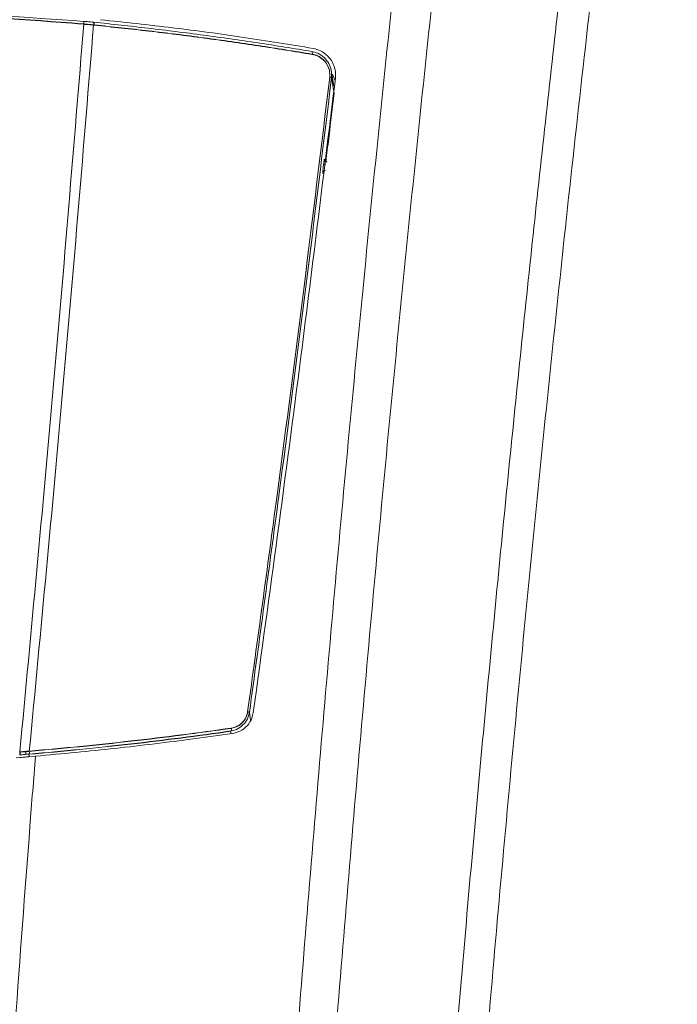
# Model space of a CAD drawing. Extents: x 42.8 to 58.7, y 217.2 to 223.
# Drawn here: x 49.1 to 49.3, y 220.5 to 220.9 of the extents above; entities that cross this region are included whole.
import ezdxf

# ---------------------------------------------------------------- set-up
doc = ezdxf.new("R2010")
doc.units = 0
doc.header["$LTSCALE"] = 0.4
doc.header["$MEASUREMENT"] = 0
doc.layers.get('0').update_dxf_attribs({"linetype": 'CONTINUOUS'})

msp = doc.modelspace()

# ---------------------------------------------------------------- linework, layer by layer
at = {"color": 8, "linetype": 'Continuous', "lineweight": 15}
for p, q in [((49.11681440512769, 220.8621294887726, 1.8e-09), (49.11681824448723, 220.8618900717854, 1.8e-09)), ((49.16741033251942, 220.6168125651318, 1.8e-09), (49.16738735398581, 220.617660790123, 1.8e-09))]:
    msp.add_line(p, q, dxfattribs=at)
at = {"color": 7, "linetype": 'Continuous', "lineweight": 15}
for p, q in [((49.12001672784277, 220.8618423681506, 1.8e-09), (49.11999948829224, 220.8618404440444, 1.8e-09)), ((49.11677539272257, 220.8612289336226, 1.8e-09), (49.11673493321822, 220.8612322073259, 1.8e-09)), ((49.120326535902, 220.8609047571571, 1.8e-09), (49.12012300063328, 220.8609253020837, 1.8e-09)), ((49.20289353197239, 220.8398973374339, 1.8e-09), (49.201989832646, 220.8450972791168, 1.8e-09)), ((49.20296087431097, 220.8373575775441, 1.8e-09), (49.20205854547842, 220.8427706331462, 1.8e-09)), ((49.20296087431097, 220.8372591523473, 1.8e-09), (49.20205854547842, 220.8426722079494, 1.8e-09)), ((49.20295399413653, 220.8373004263989, 1.8e-09), (49.20296087431095, 220.837357577544, 1.8e-09)), ((49.19922064273687, 220.8119353892966, 1.8e-09), (49.19934443485463, 220.8129483098177, 1.8e-09)), ((49.20000718884845, 220.8128737666412, 1.8e-09), (49.20004315724686, 220.8127193797439, 1.8e-09)), ((49.17421632954035, 220.6215351573989, 1.8e-09), (49.17378710997405, 220.6241249952245, 1.8e-09)), ((49.16740767606434, 220.6168121997858, 1.8e-09), (49.16738472604796, 220.6176593720978, 1.8e-09)), ((49.09456049365543, 220.6105544373337, 1.8e-09), (49.09471491464381, 220.6105697193964, 1.8e-09)), ((49.09485211726429, 220.6095411764325, 1.8e-09), (49.09483787295715, 220.6104819347852, 1.8e-09)), ((49.09682272687775, 220.6097276188099, 1.8e-09), (49.09680810247389, 220.6106493938847, 1.8e-09)), ((49.09798542243251, 220.6108404505728, 1.8e-09), (49.09798770276442, 220.6108406445854, 1.8e-09)), ((49.09351683559556, 220.6085146131364, 1.8e-09), (49.09475967901259, 220.6086314809343, 1.8e-09)), ((49.09478098128151, 220.6095343327584, 1.8e-09), (49.09462632800976, 220.609519016533, 1.8e-09)), ((49.09789903756855, 220.6098225083284, 1.8e-09), (49.09789675794681, 220.6098223134133, 1.8e-09)), ((49.09789903756853, 220.6097240831316, 1.8e-09), (49.0979122579927, 220.6088957822995, 1.8e-09)), ((49.0981839735412, 220.6089179686872, 1.8e-09), (49.09819611522779, 220.6089190577542, 1.8e-09)), ((49.09819611522779, 220.6089190577542, 1.8e-09), (49.10008801342612, 220.6090872006081, 1.8e-09))]:
    msp.add_line(p, q, dxfattribs=at)
for centre, radius, start, end in [((49.11086403329586, 220.861950741471, 1.8e-09), 0.00591470685799851, 353.0223229050516, 1.761921633593982), ((49.11128250901168, 220.8619180101079, 1.8e-09), 0.00553593694544513, 352.8496579383856, 2.189292265581344), ((49.19473574592502, 220.8511570499915, 1.8e-09), 0.0007860715196183968, 335.9548797135695, 50.49392905397863), ((49.20135608098291, 220.8412983259418, 1.8e-09), 0.001631301588166452, 64.49334329273921, 86.89644632228527), ((49.20135608098287, 220.8411999007448, 1.8e-09), 0.001631301588313919, 64.4933432935371, 86.89644632106032), ((49.20059070796464, 220.8146908971514, 1.8e-09), 0.0009804354133678788, 181.9916554805366, 270.2144485855517), ((49.19999165138515, 220.8097545954022, 1.8e-09), 0.0009849100218896462, 89.97964265282388, 163.9797351364391), ((49.19981779207966, 220.8138634578557, 1.8e-09), 0.0009439826596764956, 239.9042243335745, 263.7039161004902), ((49.17302742173236, 220.6225731871374, 1.8e-09), 0.001816699236495076, 65.28092474134081, 85.42665769863589), ((49.17302742173234, 220.6224747619406, 1.8e-09), 0.001816699236550041, 65.28092474168336, 85.42665769788532), ((49.16646628754756, 220.618323526596, 1.8e-09), 0.00113341540333647, 324.1280130191126, 16.66871695296039), ((49.08669399887388, 220.6095381143492, 1.8e-09), 0.008086983291784047, 359.9732076606197, 7.328827130353381), ((49.0962513475239, 220.6104789275782, 1.8e-09), 0.001773631504746578, 338.278276882946, 11.76754043135434), ((49.09625134752395, 220.6103805023813, 1.8e-09), 0.001773631504683715, 338.2782768821814, 11.76754043177564)]:
    msp.add_arc(centre, radius, start, end, dxfattribs=at)
at = {"color": 8, "linetype": 'Continuous', "lineweight": 15}
for centre, radius, start, end in [((49.11897665474213, 220.8612571502164, 1.8e-09), 0.00119341195120961, 343.855146365099, 29.36515226519519), ((49.11918198645575, 220.8612367680478, 1.8e-09), 0.001191731793007339, 343.8236135774147, 29.40157305687752), ((49.16504169157106, 220.6183986890467, 1.8e-09), 0.002534440909452298, 359.268078491109, 7.900541417108234)]:
    msp.add_arc(centre, radius, start, end, dxfattribs=at)
at = {"color": 7, "linetype": 'Continuous', "lineweight": 15}
for points, knots in [([(49.27506468470077, 221.1910943223919, 1.8e-09), (49.27078467306909, 221.1579619404391, 1.8e-09), (49.26222465046323, 221.0916971816232, 1.8e-09), (49.24989642608609, 220.9886314168992, 1.8e-09), (49.23792939559015, 220.881944494517, 1.8e-09), (49.22649832385411, 220.771614077626, 1.8e-09), (49.21597952473001, 220.6611245729449, 1.8e-09), (49.20638679656559, 220.5504877691139, 1.8e-09), (49.19772559252969, 220.4397174924014, 1.8e-09), (49.189486586032, 220.321412479835, 1.8e-09), (49.18191222000157, 220.195554269028, 1.8e-09), (49.17526482524497, 220.0621362082036, 1.8e-09), (49.16999888338351, 219.9286074103678, 1.8e-09), (49.16612323745341, 219.7950053757727, 1.8e-09), (49.16395674075626, 219.6780797785119, 1.8e-09), (49.162956994842, 219.5778664005063, 1.8e-09), (49.16261565536282, 219.4775829409845, 1.8e-09), (49.16322305844758, 219.3605030663272, 1.8e-09), (49.16532864883872, 219.2266521922444, 1.8e-09), (49.16883867827487, 219.0928479435649, 1.8e-09), (49.17374608382776, 218.9591282571099, 1.8e-09), (49.17969390626148, 218.8330142228787, 1.8e-09), (49.18640987378644, 218.7145031740789, 1.8e-09), (49.19367006355764, 218.603584497928, 1.8e-09), (49.20162408939397, 218.4953210752143, 1.8e-09), (49.20759857069245, 218.4240998469706, 1.8e-09), (49.2104790719707, 218.3897616628261, 1.8e-09)], [0, 0, 0, 0, 0.03585437621061317, 0.07170874691332217, 0.1113009084124573, 0.1508942854270562, 0.1904864215645377, 0.2300782237334421, 0.2696712733989759, 0.3092630547921325, 0.3567967897704735, 0.404337226943656, 0.4518798406929805, 0.4994201654290316, 0.546953806091984, 0.5766433286545313, 0.6063328508915599, 0.6539344634072609, 0.7015428278965394, 0.7491534878012427, 0.7967619339241373, 0.8443636149164633, 0.8839553202808222, 0.9235483052554981, 0.9631400294963693, 1, 1, 1, 1]), ([(49.19772078757337, 218.3905726440161, 1.8e-09), (49.19493640632282, 218.4243743310532, 1.8e-09), (49.18911100593041, 218.4950932244845, 1.8e-09), (49.18134047621114, 218.602884162349, 1.8e-09), (49.17422001456679, 218.7138999223572, 1.8e-09), (49.16764184011739, 218.8325111193341, 1.8e-09), (49.16182174740333, 218.9587275552632, 1.8e-09), (49.15702054257493, 219.0925514666759, 1.8e-09), (49.15358075407143, 219.2264572994336, 1.8e-09), (49.15150248239124, 219.3604083320168, 1.8e-09), (49.15087524593554, 219.4775752573348, 1.8e-09), (49.15116521436628, 219.5779336637735, 1.8e-09), (49.15209005017817, 219.678223862975, 1.8e-09), (49.15413703600199, 219.7952415940358, 1.8e-09), (49.15784011522887, 219.9289525949664, 1.8e-09), (49.16290657087871, 220.0625933378704, 1.8e-09), (49.16933665383876, 220.1961267789088, 1.8e-09), (49.17669763547189, 220.3220989898749, 1.8e-09), (49.18473615733443, 220.4405156393422, 1.8e-09), (49.19321395241175, 220.5513940628084, 1.8e-09), (49.20263192926172, 220.6621408213079, 1.8e-09), (49.21298887506644, 220.772741370109, 1.8e-09), (49.22427402493381, 220.8831831231619, 1.8e-09), (49.23606294052519, 220.9894745368184, 1.8e-09), (49.24816703942559, 221.091639950955, 1.8e-09), (49.25653866281721, 221.1569699914136, 1.8e-09), (49.2607244746744, 221.1896350129021, 1.8e-09)], [0, 0, 0, 0, 0.03631138392696871, 0.07596960729970155, 0.1156290866379085, 0.1552873089603747, 0.2029677507622042, 0.2506546964867819, 0.2983438518726502, 0.3460308736945291, 0.393711379328616, 0.4234499847963052, 0.4531885887748939, 0.5008024258870745, 0.5484228154111951, 0.5960453442473611, 0.6436656456201126, 0.6912794087887237, 0.7309397995792044, 0.7706014616654077, 0.8102618529723284, 0.8499235719326593, 0.8895865605139729, 0.9292482881860287, 0.9646241427292711, 0.9999999999999999, 0.9999999999999999, 0.9999999999999999, 0.9999999999999999]), ([(49.250585847457, 218.3904534200349, 1.8e-09), (49.24768089814382, 218.4237811595868, 1.8e-09), (49.24235930099686, 218.4848344808649, 1.8e-09), (49.23547712149811, 218.5737263071871, 1.8e-09), (49.22955068003207, 218.6570778898098, 1.8e-09), (49.22420268072029, 218.7405005605773, 1.8e-09), (49.21941751287877, 218.8240176430924, 1.8e-09), (49.21520140588367, 218.9076158950137, 1.8e-09), (49.21155432234521, 218.9912973480866, 1.8e-09), (49.20847904551666, 219.0750247337497, 1.8e-09), (49.20597529905699, 219.1588166378135, 1.8e-09), (49.20404441900028, 219.2426588909222, 1.8e-09), (49.20268686963239, 219.3265535930892, 1.8e-09), (49.20190351076283, 219.4104699524175, 1.8e-09), (49.20169439218964, 219.4943208364929, 1.8e-09), (49.20205736196099, 219.5780939341051, 1.8e-09), (49.20309464394737, 219.6710855208223, 1.8e-09), (49.20505065137205, 219.7733674190722, 1.8e-09), (49.20820016061136, 219.8849160524202, 1.8e-09), (49.21236635091758, 219.9964593823313, 1.8e-09), (49.2175503461906, 220.1079828877931, 1.8e-09), (49.22375117815775, 220.2194722082814, 1.8e-09), (49.23036138711944, 220.3215505950882, 1.8e-09), (49.23710407166882, 220.414230982761, 1.8e-09), (49.24373559611316, 220.497542544008, 1.8e-09), (49.25093239840717, 220.5807911016499, 1.8e-09), (49.25869246907266, 220.6639626810595, 1.8e-09), (49.26701324230347, 220.7470438133001, 1.8e-09), (49.27589478557095, 220.8300364455239, 1.8e-09), (49.28533268060253, 220.9129441333686, 1.8e-09), (49.29592882684771, 221.0006305315756, 1.8e-09), (49.30773780116724, 221.0930767580317, 1.8e-09), (49.31667354125027, 221.1578220155762, 1.8e-09), (49.32114162144379, 221.1901961670367, 1.8e-09)], [0, 0, 0, 0, 0.03579626787259219, 0.06557543572926902, 0.09535460202234869, 0.125142293107589, 0.1549299828996424, 0.1847511634525838, 0.214572342995229, 0.2444021973638764, 0.274232051021572, 0.3040882414994609, 0.333944431573832, 0.3638093840269753, 0.3936743363922185, 0.4234528548779433, 0.4532335482785553, 0.492944848623674, 0.5326574381822103, 0.572368744182887, 0.6121262974711118, 0.6518851361164338, 0.6916427023220536, 0.7214218620673336, 0.7512010234311874, 0.7809886561092699, 0.8107762906892255, 0.8405550463984179, 0.8703338042642639, 0.9001208413145316, 0.9299078807493838, 0.9649522919382367, 0.9999999999999999, 0.9999999999999999, 0.9999999999999999, 0.9999999999999999]), ([(49.33198868530742, 221.1890253888606, 1.8e-09), (49.32752640814082, 221.1566727966373, 1.8e-09), (49.31860185519461, 221.0919676222464, 1.8e-09), (49.30560019095767, 220.990405698041, 1.8e-09), (49.29285960418138, 220.8843764086917, 1.8e-09), (49.28058850038995, 220.7738534112715, 1.8e-09), (49.26929296145953, 220.6631723372861, 1.8e-09), (49.2589875934321, 220.552344206026, 1.8e-09), (49.24967691349367, 220.4413823601973, 1.8e-09), (49.2408117161584, 220.3228718126942, 1.8e-09), (49.23264901644702, 220.1967938429049, 1.8e-09), (49.22546569639223, 220.0631416310599, 1.8e-09), (49.21974913033998, 219.9293788162052, 1.8e-09), (49.21550626274324, 219.7955427905686, 1.8e-09), (49.2130897924907, 219.6784114971583, 1.8e-09), (49.21192428192288, 219.5780207973752, 1.8e-09), (49.21148891684691, 219.4849849180666, 1.8e-09), (49.21184071243919, 219.3825546587291, 1.8e-09), (49.21326056582047, 219.2707470994706, 1.8e-09), (49.21571292661482, 219.1590148250154, 1.8e-09), (49.21919453792096, 219.0473725523669, 1.8e-09), (49.22369951941651, 218.9358345479816, 1.8e-09), (49.22922447002222, 218.8244241098303, 1.8e-09), (49.23575804455954, 218.713154426354, 1.8e-09), (49.24331575472704, 218.602042333586, 1.8e-09), (49.25153024691279, 218.4946839926795, 1.8e-09), (49.25766706823142, 218.4244280162913, 1.8e-09), (49.26057640037849, 218.3911212015711, 1.8e-09)], [0, 0, 0, 0, 0.03504475239800595, 0.07008949390346472, 0.1097981961528779, 0.1495080691897361, 0.1892167257506553, 0.2289265836240515, 0.2686376687040632, 0.3083474943690089, 0.3560250709752332, 0.4037093621051215, 0.451395802437987, 0.4990799214035177, 0.5467573535935354, 0.5765377132454681, 0.6063180719482256, 0.6461327186852279, 0.685948692510108, 0.7257633529501495, 0.7655310802809772, 0.805300111759554, 0.8450678590536224, 0.8847792220446726, 0.92449185706599, 0.9642032485226156, 1, 1, 1, 1]), ([(48.87775816584379, 220.8621325979254, 1.8e-09), (48.87914145700334, 220.8622429995536, 1.8e-09), (48.89968625771974, 220.8638826973398, 1.8e-09), (48.93950743075185, 220.8662031094621, 1.8e-09), (48.99792404165591, 220.8673101118476, 1.8e-09), (49.05708690425212, 220.8662525946724, 1.8e-09), (49.09686740032799, 220.863506772063, 1.8e-09), (49.11677594376916, 220.8621325979301, 1.8e-09)], [0, 0, 0, 0, 0.0174048375010356, 0.2584986649384108, 0.5000062655283227, 0.7497731812076486, 1, 1, 1, 1]), ([(49.11673493321822, 220.8612322073259, 1.8e-09), (49.1153556167959, 220.8613423044505, 1.8e-09), (49.0948199893319, 220.8629814595404, 1.8e-09), (49.05501319371783, 220.8653015276263, 1.8e-09), (48.99661344707656, 220.8664085798017, 1.8e-09), (48.93746874526655, 220.8653512322909, 1.8e-09), (48.89770123036298, 220.8626060576572, 1.8e-09), (48.87779917639521, 220.8612322073213, 1.8e-09)], [0, 0, 0, 0, 0.01736080183790997, 0.2584722064138536, 0.499997605180369, 0.7497687579964836, 0.9999999999999999, 0.9999999999999999, 0.9999999999999999, 0.9999999999999999]), ([(49.1167349332182, 220.8611337821291, 1.8e-09), (49.11535561679589, 220.8612438792536, 1.8e-09), (49.09481998933189, 220.8628830343436, 1.8e-09), (49.05501319371782, 220.8652031024295, 1.8e-09), (48.99661344707656, 220.8663101546049, 1.8e-09), (48.93746874526655, 220.8652528070941, 1.8e-09), (48.89770123036298, 220.8625076324604, 1.8e-09), (48.87779917639521, 220.8611337821244, 1.8e-09)], [0, 0, 0, 0, 0.0173608018379098, 0.2584722064138543, 0.499997605180369, 0.7497687579964835, 0.9999999999999999, 0.9999999999999999, 0.9999999999999999, 0.9999999999999999]), ([(49.11677594376916, 220.8621325979301, 1.8e-09), (49.11678872525528, 220.8621315653356, 1.8e-09), (49.11680154596576, 220.8621305295723, 1.8e-09), (49.11681436590568, 220.8621294919471, 1.8e-09), (49.11681440512769, 220.8621294887726, 1.8e-09)], [0, 0, 0, 0, 0.9969405461097826, 1, 1, 1, 1]), ([(49.11681440512769, 220.8621294887726, 1.8e-09), (49.11681444434975, 220.8621294855981, 1.8e-09), (49.11705572303608, 220.8621099575003, 1.8e-09), (49.11758370927401, 220.8620660010109, 1.8e-09), (49.11865052460295, 220.8619725593792, 1.8e-09), (49.11946626461191, 220.8618926671143, 1.8e-09), (49.11999948829224, 220.8618404440444, 1.8e-09)], [0, 0, 0, 0, 3.663961116111844e-05, 0.2253924707300548, 0.4936633326496535, 1, 1, 1, 1]), ([(49.12022030201734, 220.861821806912, 1.8e-09), (49.12017115324382, 220.8618267883303, 1.8e-09), (49.12010333052704, 220.8618336624251, 1.8e-09), (49.12003547943866, 220.8618404583685, 1.8e-09), (49.12001679768371, 220.8618423295271, 1.8e-09)], [0, 0, 0, 0, 0.7246653605826863, 1, 1, 1, 1]), ([(49.12020295094486, 220.8618199071628, 1.8e-09), (49.12020298930995, 220.8618199032828, 1.8e-09), (49.12648920153693, 220.86118415577, 1.8e-09), (49.13915488078326, 220.8597990157075, 1.8e-09), (49.15801955808229, 220.8574250441038, 1.8e-09), (49.1767893251264, 220.854750682456, 1.8e-09), (49.18912115144918, 220.8527878128149, 1.8e-09), (49.19523577671556, 220.8517635552229, 1.8e-09), (49.19523581316437, 220.8517635491174, 1.8e-09)], [0, 0, 0, 0, 1.498943946905486e-06, 0.2456055448524058, 0.4970735678906563, 0.7485382056026053, 0.999998501056023, 1, 1, 1, 1]), ([(49.19573444644848, 220.8528135275979, 1.8e-09), (49.18781140323726, 220.8541053231986, 1.8e-09), (49.17196322596714, 220.8566892552977, 1.8e-09), (49.14747367322548, 220.8600109951097, 1.8e-09), (49.13080480246787, 220.8618029687088, 1.8e-09), (49.12247170273334, 220.862698811921, 1.8e-09)], [0, 0, 0, 0, 0.3333103078592694, 0.666708574480744, 1, 1, 1, 1]), ([(49.09471491464381, 220.6105697193964, 1.8e-09), (49.0986394274501, 220.6523382923103, 1.8e-09), (49.10648889345067, 220.7358801251853, 1.8e-09), (49.11331945888791, 220.8194466171355, 1.8e-09), (49.11673493321822, 220.8612322073259, 1.8e-09)], [0, 0, 0, 0, 0.4999719479031669, 1, 1, 1, 1]), ([(49.0947149146438, 220.6104712941996, 1.8e-09), (49.0986394274501, 220.6522398671135, 1.8e-09), (49.10648889345067, 220.7357816999885, 1.8e-09), (49.11331945888791, 220.8193481919387, 1.8e-09), (49.1167349332182, 220.8611337821291, 1.8e-09)], [0, 0, 0, 0, 0.4999719479031667, 1, 1, 1, 1]), ([(49.12012300063328, 220.8609253020837, 1.8e-09), (49.11669567932966, 220.8192397437676, 1.8e-09), (49.10984064080584, 220.735863811712, 1.8e-09), (49.10193731404397, 220.6525165088759, 1.8e-09), (49.09798542243251, 220.6108404505728, 1.8e-09)], [0, 0, 0, 0, 0.4999711222214468, 1, 1, 1, 1]), ([(49.12012300063328, 220.8608268768869, 1.8e-09), (49.11669567932966, 220.8191413185708, 1.8e-09), (49.10984064080584, 220.7357653865151, 1.8e-09), (49.10193731404396, 220.652418083679, 1.8e-09), (49.09798542243251, 220.610742025376, 1.8e-09)], [0, 0, 0, 0, 0.4999711222214482, 1, 1, 1, 1]), ([(49.12012300063328, 220.8609253020837, 1.8e-09), (49.11956256041145, 220.8609800716645, 1.8e-09), (49.11870518549767, 220.8610638594847, 1.8e-09), (49.11758399259167, 220.861162342017, 1.8e-09), (49.11702885357834, 220.8612080600533, 1.8e-09), (49.11677539272257, 220.8612289336226, 1.8e-09)], [0, 0, 0, 0, 0.5063377985193984, 0.7746077269909024, 0.9999999999999999, 0.9999999999999999, 0.9999999999999999, 0.9999999999999999]), ([(49.12012300063328, 220.8608268768869, 1.8e-09), (49.11956256041145, 220.8608816464676, 1.8e-09), (49.11870518549767, 220.8609654342879, 1.8e-09), (49.11758399259167, 220.8610639168201, 1.8e-09), (49.11702885357834, 220.8611096348565, 1.8e-09), (49.11677539272257, 220.8611305084257, 1.8e-09)], [0, 0, 0, 0, 0.5063377985193763, 0.774607726990904, 1, 1, 1, 1]), ([(49.19545360598656, 220.8508367604881, 1.8e-09), (49.18930184481466, 220.8518377743649, 1.8e-09), (49.17699835288537, 220.8538397971696, 1.8e-09), (49.15818487707441, 220.8564982158548, 1.8e-09), (49.1393108641825, 220.8588957221196, 1.8e-09), (49.12660465308011, 220.8602403692897, 1.8e-09), (49.120326535902, 220.8609047571571, 1.8e-09)], [0, 0, 0, 0, 0.2514682321217167, 0.5029352209760651, 0.7544011426629644, 0.9999999999999999, 0.9999999999999999, 0.9999999999999999, 0.9999999999999999]), ([(49.19545360598656, 220.8507383352912, 1.8e-09), (49.18930184481466, 220.8517393491681, 1.8e-09), (49.17699835288536, 220.8537413719727, 1.8e-09), (49.1581848770744, 220.8563997906579, 1.8e-09), (49.1393108641825, 220.8587972969227, 1.8e-09), (49.12660465308011, 220.8601419440928, 1.8e-09), (49.12032653590199, 220.8608063319602, 1.8e-09)], [0, 0, 0, 0, 0.2514682321217176, 0.5029352209760652, 0.7544011426629644, 1, 1, 1, 1]), ([(49.19523581316448, 220.8517635491176, 1.8e-09), (49.19523585016329, 220.8517635430685, 1.8e-09), (49.19595511730308, 220.8516459475518, 1.8e-09), (49.1975105524478, 220.851168489087, 1.8e-09), (49.19958320645437, 220.8497688076939, 1.8e-09), (49.20119004575981, 220.8477109424222, 1.8e-09), (49.20208555793057, 220.8453073007761, 1.8e-09), (49.20215756849534, 220.8435993306774, 1.8e-09), (49.20205855012893, 220.8427706720651, 1.8e-09), (49.20205854547842, 220.8427706331462, 1.8e-09)], [0, 0, 0, 0, 9.355879606548896e-06, 0.1818809129385762, 0.3990147474512143, 0.6024553362902882, 0.800795075202396, 0.9999906441121649, 1, 1, 1, 1]), ([(49.20339970182336, 220.8426290283897, 1.8e-09), (49.20342265650063, 220.8435570071354, 1.8e-09), (49.20346872354779, 220.8454193395988, 1.8e-09), (49.20246437653274, 220.8481103901025, 1.8e-09), (49.20071823028757, 220.8503985580135, 1.8e-09), (49.19840556830884, 220.8521196930471, 1.8e-09), (49.1965993703294, 220.8525888622023, 1.8e-09), (49.19573444771977, 220.8528135302701, 1.8e-09)], [0, 0, 0, 0, 0.1921408917282019, 0.385601741248397, 0.585896734268047, 0.8017009866414854, 1, 1, 1, 1]), ([(49.20144440086703, 220.8429272349232, 1.8e-09), (49.20146241901873, 220.843667885301, 1.8e-09), (49.20149844067848, 220.8451485841175, 1.8e-09), (49.20066843144892, 220.8472714261447, 1.8e-09), (49.19926620664011, 220.8490680376885, 1.8e-09), (49.19744927220281, 220.8503363834311, 1.8e-09), (49.1960789270361, 220.8506799725924, 1.8e-09), (49.19545360598656, 220.8508367604881, 1.8e-09)], [0, 0, 0, 0, 0.1975548054739749, 0.3949490547900873, 0.5985480571980356, 0.8168079427673597, 1, 1, 1, 1]), ([(49.20144440086703, 220.8428288097264, 1.8e-09), (49.20146241901873, 220.8435694601042, 1.8e-09), (49.20149844067848, 220.8450501589207, 1.8e-09), (49.20066843144892, 220.8471730009478, 1.8e-09), (49.19926620664011, 220.8489696124917, 1.8e-09), (49.19744927220281, 220.8502379582343, 1.8e-09), (49.19607892703609, 220.8505815473956, 1.8e-09), (49.19545360598656, 220.8507383352912, 1.8e-09)], [0, 0, 0, 0, 0.1975548054739748, 0.3949490547900503, 0.5985480571980334, 0.8168079427673526, 1, 1, 1, 1]), ([(49.173172276518, 220.6243841021567, 1.8e-09), (49.17658169369184, 220.6492247745682, 1.8e-09), (49.18328209011498, 220.6980431925231, 1.8e-09), (49.19269775651758, 220.7708941175624, 1.8e-09), (49.19852880391058, 220.8189157935807, 1.8e-09), (49.20144440086703, 220.8429272349232, 1.8e-09)], [0, 0, 0, 0, 0.3412303619279565, 0.670606904334067, 1, 1, 1, 1]), ([(49.173172276518, 220.6242856769599, 1.8e-09), (49.17658169369184, 220.6491263493714, 1.8e-09), (49.18328209011496, 220.6979447673263, 1.8e-09), (49.19269775651758, 220.7707956923655, 1.8e-09), (49.19852880391058, 220.8188173683839, 1.8e-09), (49.20144440086703, 220.8428288097264, 1.8e-09)], [0, 0, 0, 0, 0.3412303619279545, 0.670606904334067, 1, 1, 1, 1]), ([(49.20205854547842, 220.8427706331462, 1.8e-09), (49.19914291861439, 220.8187587605672, 1.8e-09), (49.19331181150573, 220.7707362229045, 1.8e-09), (49.18389635167154, 220.6978839437025, 1.8e-09), (49.17719633425046, 220.6490645758411, 1.8e-09), (49.17378710997406, 220.6242234204214, 1.8e-09)], [0, 0, 0, 0, 0.3293931062284828, 0.6587696481251262, 1, 1, 1, 1]), ([(49.20205854547842, 220.8426722079494, 1.8e-09), (49.19914291861439, 220.8186603353704, 1.8e-09), (49.19331181150572, 220.7706377977077, 1.8e-09), (49.18389635167153, 220.6977855185057, 1.8e-09), (49.17719633425046, 220.6489661506443, 1.8e-09), (49.17378710997406, 220.6241249952246, 1.8e-09)], [0, 0, 0, 0, 0.3293931062284829, 0.6587696481251262, 1, 1, 1, 1]), ([(49.17512103284081, 220.6241131014186, 1.8e-09), (49.17793028468274, 220.6445351685348, 1.8e-09), (49.18354879048679, 220.6853793181804, 1.8e-09), (49.19310314048804, 220.7582024571121, 1.8e-09), (49.19949897956408, 220.8106450878164, 1.8e-09), (49.20339970182336, 220.8426290283897, 1.8e-09)], [0, 0, 0, 0, 0.2806352311467588, 0.5612706740959009, 1, 1, 1, 1]), ([(49.20200315141538, 220.8441108189022, 1.8e-09), (49.20210958561895, 220.8440060751143, 1.8e-09), (49.20277300627695, 220.8433531910756, 1.8e-09), (49.20304925109482, 220.842439240575, 1.8e-09), (49.20328117727892, 220.8416719173953, 1.8e-09)], [0, 0, 0, 0, 0.1604324530568312, 1, 1, 1, 1]), ([(49.20013029165504, 220.813826086085, 1.8e-09), (49.20017410098401, 220.8141855400261, 1.8e-09), (49.20053381928424, 220.8171370155169, 1.8e-09), (49.2014823339263, 220.8249474424482, 1.8e-09), (49.20237727772751, 220.8323995814433, 1.8e-09), (49.20296087431095, 220.8372591523472, 1.8e-09)], [0, 0, 0, 0, 0.04602470308817253, 0.3779087321257943, 1, 1, 1, 1]), ([(49.19934443485463, 220.8129483098177, 1.8e-09), (49.19936120039839, 220.8130834664002, 1.8e-09), (49.19940502511086, 220.8134367623296, 1.8e-09), (49.19947545602866, 220.8139583296991, 1.8e-09), (49.19954427289145, 220.8144147235502, 1.8e-09), (49.19959656742109, 220.8147002605411, 1.8e-09), (49.19961048363761, 220.8147060566, 1.8e-09), (49.1996174423979, 220.8147089549011, 1.8e-09)], [0, 0, 0, 0, 0.135004480936989, 0.352898339567243, 0.5692244744113346, 0.7845920530983754, 1, 1, 1, 1]), ([(49.19901511892126, 220.8097804693673, 1.8e-09), (49.19901404986343, 220.8098037021083, 1.8e-09), (49.19901117283937, 220.8098662255307, 1.8e-09), (49.19902931458525, 220.8101474721375, 1.8e-09), (49.19907464208003, 220.8106414271108, 1.8e-09), (49.19914070685093, 220.8112655064178, 1.8e-09), (49.19919399907047, 220.8117121086543, 1.8e-09), (49.19922064273687, 220.8119353892966, 1.8e-09)], [0, 0, 0, 0, 0.1279254109334527, 0.3442699474623651, 0.5622111003255371, 0.7811256220231787, 0.9999999999999999, 0.9999999999999999, 0.9999999999999999, 0.9999999999999999]), ([(49.17378710997406, 220.6242234204213, 1.8e-09), (49.17378710456089, 220.6242233815723, 1.8e-09), (49.17371051820729, 220.6236737373858, 1.8e-09), (49.17335438059391, 220.6222557408044, 1.8e-09), (49.1721342721759, 220.6201779861197, 1.8e-09), (49.17000462505091, 220.6184632043135, 1.8e-09), (49.16826645144739, 220.6178885804854, 1.8e-09), (49.16738476296386, 220.6177578027705, 1.8e-09), (49.16738472604796, 220.6177577972949, 1.8e-09)], [0, 0, 0, 0, 1.176384582412072e-05, 0.1664370962462452, 0.436226415808825, 0.7190354977914403, 0.9999882361460358, 0.9999999999999999, 0.9999999999999999, 0.9999999999999999, 0.9999999999999999]), ([(49.16755207598408, 220.6187470578489, 1.8e-09), (49.16831795182147, 220.6189352212527, 1.8e-09), (49.16985067820496, 220.6193117875308, 1.8e-09), (49.17170806941446, 220.6208494215005, 1.8e-09), (49.17281600921726, 220.6226533460594, 1.8e-09), (49.17307394674551, 220.6239064134861, 1.8e-09), (49.173172276518, 220.6243841021567, 1.8e-09)], [0, 0, 0, 0, 0.2828187371164499, 0.5659974097096113, 0.8345515045703996, 1, 1, 1, 1]), ([(49.16755207598408, 220.618648632652, 1.8e-09), (49.16831795182147, 220.6188367960559, 1.8e-09), (49.16985067820494, 220.619213362334, 1.8e-09), (49.17170806941444, 220.6207509963037, 1.8e-09), (49.17281600921726, 220.6225549208626, 1.8e-09), (49.17307394674551, 220.6238079882892, 1.8e-09), (49.173172276518, 220.6242856769599, 1.8e-09)], [0, 0, 0, 0, 0.2828187371164362, 0.5659974097095813, 0.8345515045703592, 1, 1, 1, 1]), ([(49.16791559686006, 220.6168820548294, 1.8e-09), (49.16878984738879, 220.6170894554409, 1.8e-09), (49.17071677046277, 220.6175465841592, 1.8e-09), (49.17312659547907, 220.619433381011, 1.8e-09), (49.17463744279882, 220.6218232183172, 1.8e-09), (49.17498510117677, 220.6234694413069, 1.8e-09), (49.17512103284081, 220.6241131014186, 1.8e-09)], [0, 0, 0, 0, 0.2515156306814153, 0.5543620007160756, 0.8257590823304659, 1, 1, 1, 1]), ([(49.16738472604796, 220.6177577972946, 1.8e-09), (49.16738468961321, 220.6177577920834, 1.8e-09), (49.16173074127331, 220.6169491089517, 1.8e-09), (49.1503271838199, 220.6153979392627, 1.8e-09), (49.13296344070907, 220.6132849127063, 1.8e-09), (49.11548578436248, 220.6114110823745, 1.8e-09), (49.10373908785736, 220.6103217466654, 1.8e-09), (49.09789907598475, 220.6098225116125, 1.8e-09), (49.09789903756855, 220.6098225083284, 1.8e-09)], [0, 0, 0, 0, 1.619239364588478e-06, 0.2512736535494415, 0.502555207196856, 0.7538440363958375, 0.9999983807605906, 1, 1, 1, 1]), ([(49.16738472604796, 220.6176593720978, 1.8e-09), (49.16738468961321, 220.6176593668866, 1.8e-09), (49.16173074127693, 220.6168506838358, 1.8e-09), (49.15032718381826, 220.6152995140301, 1.8e-09), (49.1329634407094, 220.6131864875136, 1.8e-09), (49.11548578436284, 220.6113126571969, 1.8e-09), (49.1037390878563, 220.6102233214221, 1.8e-09), (49.09789907598475, 220.6097240864156, 1.8e-09), (49.09789903756855, 220.6097240831316, 1.8e-09)], [0, 0, 0, 0, 1.619239364858979e-06, 0.2512736535494414, 0.5025552071968556, 0.7538440363958366, 0.9999983807605906, 1, 1, 1, 1]), ([(49.09798770276442, 220.6108406445854, 1.8e-09), (49.10381895094206, 220.611360845438, 1.8e-09), (49.11560300085012, 220.6124120908357, 1.8e-09), (49.13308688290331, 220.6142958682368, 1.8e-09), (49.15048896426148, 220.6163863318852, 1.8e-09), (49.16186444410177, 220.6179601591592, 1.8e-09), (49.16755207598408, 220.6187470578489, 1.8e-09)], [0, 0, 0, 0, 0.246158466116224, 0.4974481554607014, 0.7487288506820744, 1, 1, 1, 1]), ([(49.09798770276441, 220.6107422193886, 1.8e-09), (49.10381895094206, 220.6112624202412, 1.8e-09), (49.11560300085012, 220.6123136656389, 1.8e-09), (49.13308688290331, 220.6141974430399, 1.8e-09), (49.15048896426148, 220.6162879066883, 1.8e-09), (49.16186444410177, 220.6178617339623, 1.8e-09), (49.16755207598408, 220.618648632652, 1.8e-09)], [0, 0, 0, 0, 0.2461584661162239, 0.4974481554607018, 0.7487288506820743, 1, 1, 1, 1]), ([(49.10008801342612, 220.6090872006081, 1.8e-09), (49.10473679996812, 220.6095055906289, 1.8e-09), (49.11393404108085, 220.6103333408097, 1.8e-09), (49.12764554007263, 220.6117661524063, 1.8e-09), (49.141128974627, 220.6133204537717, 1.8e-09), (49.15460949287644, 220.6150206969402, 1.8e-09), (49.16343661344498, 220.6162555009467, 1.8e-09), (49.16791559686006, 220.6168820548294, 1.8e-09)], [0, 0, 0, 0, 0.201478459342825, 0.3986085299595326, 0.6003762613080743, 0.7972262773599472, 1, 1, 1, 1]), ([(49.09471491464381, 220.6105697193964, 1.8e-09), (49.09520108353366, 220.6106124047763, 1.8e-09), (49.09597810008726, 220.6106806264324, 1.8e-09), (49.09706836929893, 220.6107697242753, 1.8e-09), (49.09767008369112, 220.6108161305625, 1.8e-09), (49.09798542243251, 220.6108404505728, 1.8e-09)], [0, 0, 0, 0, 0.4430674671565061, 0.7081299596190513, 1, 1, 1, 1]), ([(49.0947149146438, 220.6104712941996, 1.8e-09), (49.09520108353366, 220.6105139795795, 1.8e-09), (49.09597810008726, 220.6105822012356, 1.8e-09), (49.09706836929893, 220.6106712990785, 1.8e-09), (49.09767008369112, 220.6107177053657, 1.8e-09), (49.09798542243251, 220.610742025376, 1.8e-09)], [0, 0, 0, 0, 0.4430674671565107, 0.7081299596190556, 0.9999999999999999, 0.9999999999999999, 0.9999999999999999, 0.9999999999999999]), ([(49.10008801342612, 220.6090872006081, 1.8e-09), (49.09945976542212, 220.6010433509491, 1.8e-09), (49.09529966725928, 220.5477790286195, 1.8e-09), (49.08824209534813, 220.44920568199, 1.8e-09), (49.07984617425037, 220.3132690754055, 1.8e-09), (49.07280410905971, 220.1771991759472, 1.8e-09), (49.06709018682223, 220.0409152388976, 1.8e-09), (49.062699101287, 219.9044360925762, 1.8e-09), (49.05961593378426, 219.7677808598177, 1.8e-09), (49.05782855047352, 219.6310849428178, 1.8e-09), (49.05732111373923, 219.4945148197226, 1.8e-09), (49.05807418583878, 219.3580913685913, 1.8e-09), (49.06024729645404, 219.2117607246871, 1.8e-09), (49.06422434581783, 219.0554043821459, 1.8e-09), (49.07040038240678, 218.8890716050941, 1.8e-09), (49.07857928206885, 218.722879959586, 1.8e-09), (49.08859134846208, 218.5568660866721, 1.8e-09), (49.09695199872898, 218.4463971172032, 1.8e-09), (49.10113194629262, 218.391167621285, 1.8e-09)], [0, 0, 0, 0, 0.01091850941376965, 0.07229958657000289, 0.1336858328432771, 0.195072189149191, 0.2564534163625193, 0.3179828014991691, 0.379517053936764, 0.4410515125831542, 0.5025811789356883, 0.5639200593280769, 0.625258906833593, 0.7001983266847339, 0.7751513851502698, 0.8501086665868436, 0.9250611024370494, 1, 1, 1, 1]), ([(49.09475967901259, 220.6086314809343, 1.8e-09), (49.09477285229232, 220.6086327389904, 1.8e-09), (49.09479919885178, 220.6086352551026, 1.8e-09), (49.09484851444802, 220.6086399589181, 1.8e-09), (49.09488465353309, 220.6086433995146, 1.8e-09), (49.09490762188657, 220.6086455862007, 1.8e-09)], [0, 0, 0, 0, 0.267101613633118, 0.5342032272673213, 0.9999999999999999, 0.9999999999999999, 0.9999999999999999, 0.9999999999999999]), ([(49.09789675794681, 220.6098223134133, 1.8e-09), (49.09786923824095, 220.6098199571206, 1.8e-09), (49.09756956833267, 220.6097942987793, 1.8e-09), (49.09699487921713, 220.6097438017834, 1.8e-09), (49.09598452086046, 220.6096517142914, 1.8e-09), (49.09524419835625, 220.6095795104421, 1.8e-09), (49.09478098128151, 220.6095343327584, 1.8e-09)], [0, 0, 0, 0, 0.02680243892559691, 0.2918593846761499, 0.5569190150523446, 1, 1, 1, 1]), ([(49.09490762188657, 220.6086455862007, 1.8e-09), (49.09520327583473, 220.608670838492, 1.8e-09), (49.0957945837367, 220.6087213430749, 1.8e-09), (49.09688814484682, 220.608812867799, 1.8e-09), (49.09768283811025, 220.6088773230532, 1.8e-09), (49.0981839735412, 220.6089179686872, 1.8e-09)], [0, 0, 0, 0, 0.2697519253530741, 0.5395038558584154, 1, 1, 1, 1])]:
    msp.add_open_spline(points, degree=3, knots=knots, dxfattribs=at)

doc.saveas('drawing.dxf')
